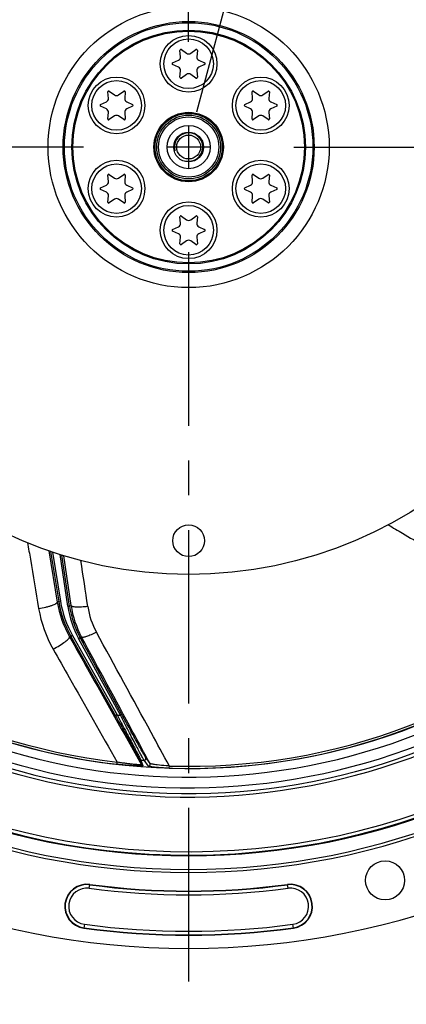
# Model space of a CAD drawing. Units: millimetres. Extents: x 0 to 594, y 0 to 420.
# Drawn here: x 454 to 481, y 200 to 270 of the extents above; entities that cross this region are included whole.
import ezdxf
from ezdxf.enums import TextEntityAlignment as Align

# ---------------------------------------------------------------- set-up
doc = ezdxf.new("R2010")
doc.units = ezdxf.units.MM
doc.header["$LTSCALE"] = 32.67
doc.linetypes.add('CENTER', pattern=[0.6, 0.375, -0.075, 0.075, -0.075])
doc.layers.get('0').update_dxf_attribs({"linetype": 'CONTINUOUS'})
doc.layers.add('7_ALL_FEATURES', color=7, linetype='CONTINUOUS')
doc.layers.add('DEFAULT_1', color=7, linetype='CENTER')
doc.styles.get("Standard").update_dxf_attribs({"font": 'txt', "width": 0.85})
doc.styles.add('TEXTSTYLE_5', font='gdt', dxfattribs={"width": 0.85})
doc.styles.add('TEXTSTYLE_6', font='txt', dxfattribs={"width": 0.6})
doc.dimstyles.new('DIMSTYLE_5', dxfattribs={"dimtxt": 3.5, "dimasz": 3.5, "dimexe": 0.18, "dimexo": 0.0625, "dimgap": 0.09, "dimtad": 1, "dimtih": 1, "dimtoh": 1, "dimdec": 4, "dimlfac": 4, "dimdsep": 46, "dimtxsty": 'STANDARD', "dimblk": '_FILLED', "dimblk1": '_FILLED', "dimblk2": '_FILLED', "dimcen": 0.09, "dimclrt": 5, "dimadec": 0, "dimazin": 0, "dimtol": 1, "dimtm": 0.127, "dimtfac": 0.6, "dimtdec": 4, "dimtofl": 0, "dimtmove": 0, "dimatfit": 3, "dimldrblk": '_FILLED', "dimfxl": 1, "dimtolj": 1, "dimarcsym": 0})
doc.dimstyles.new('DIMSTYLE_6', dxfattribs={"dimtxt": 3.5, "dimasz": 3.5, "dimexe": 0.18, "dimexo": 0.0625, "dimgap": 0.09, "dimtad": 1, "dimtih": 1, "dimtoh": 1, "dimdec": 1, "dimlfac": 4, "dimdsep": 46, "dimtxsty": 'STANDARD', "dimblk": '_FILLED', "dimblk1": '_FILLED', "dimblk2": '_FILLED', "dimcen": 0.09, "dimclrt": 5, "dimadec": 0, "dimazin": 0, "dimtfac": 1, "dimtdec": 1, "dimtofl": 0, "dimtmove": 0, "dimatfit": 3, "dimldrblk": '_FILLED', "dimfxl": 1, "dimtolj": 1, "dimarcsym": 0})
doc.dimstyles.new('DIMSTYLE_9', dxfattribs={"dimtxt": 3.5, "dimasz": 3.5, "dimexe": 0.18, "dimexo": 0.0625, "dimgap": 0.09, "dimtad": 1, "dimdec": 0, "dimlfac": 4, "dimdsep": 46, "dimtxsty": 'STANDARD', "dimblk": '_FILLED', "dimblk1": '_FILLED', "dimblk2": '_FILLED', "dimcen": 0.09, "dimclrt": 5, "dimadec": 0, "dimazin": 0, "dimtp": 1, "dimtm": 3, "dimtfac": 1, "dimtdec": 0, "dimtofl": 0, "dimtmove": 0, "dimatfit": 3, "dimldrblk": '_FILLED', "dimfxl": 1, "dimtolj": 1, "dimarcsym": 0})

# ---------------------------------------------------------------- blocks, each defined once
blk = doc.blocks.new('_FILLED')
at = {"color": 0, "linetype": 'BYBLOCK'}
blk.add_solid([(0, 0), (-1, 0.214), (-1, -0.214)], dxfattribs=at)
blk = doc.blocks.new('*D13')
at = {"color": 2, "linetype": 'CONTINUOUS'}
for p, q in [((373.979, 279.507), (335.502, 279.507)), ((375.779, 279.507), (373.979, 279.507)), ((415.893, 271.087), (375.779, 279.507))]:
    blk.add_line(p, q, dxfattribs=at)
at = {"color": 2, "linetype": 'CONTINUOUS', "xscale": 3.5, "yscale": 3.5, "zscale": 3.5, "rotation": 348.144924251}
blk.add_blockref('_FILLED', (415.893, 271.087), dxfattribs=at)
at = {"color": 5, "linetype": 'CONTINUOUS', "style": 'TEXTSTYLE_6', "width": 0.6}
for s, p in [(' 0', (364.739, 283.357)), ('-0,127', (369.779, 280.557))]:
    blk.add_text(s, height=2.1, dxfattribs=at).set_placement(p, align=Align.RIGHT)
at = {"color": 5, "linetype": 'CONTINUOUS', "width": 0.85}
blk.add_text('409,58', height=3.5, dxfattribs=at).set_placement((362.219, 281.257), align=Align.RIGHT)
at = {"color": 5, "linetype": 'CONTINUOUS', "style": 'TEXTSTYLE_5'}
blk.add_text('n', height=3.5, dxfattribs=at).set_placement((344.369, 281.257), align=Align.RIGHT)
blk = doc.blocks.new('*D19')
at = {"color": 2, "linetype": 'CONTINUOUS'}
for p, q in [((416.888, 232.528), (393.748, 219.315)), ((391.948, 219.315), (364.006, 219.315)), ((393.748, 219.315), (391.948, 219.315))]:
    blk.add_line(p, q, dxfattribs=at)
at = {"color": 2, "linetype": 'CONTINUOUS', "xscale": 3.5, "yscale": 3.5, "zscale": 3.5, "rotation": 29.7257254688}
blk.add_blockref('_FILLED', (416.888, 232.528), dxfattribs=at)
at = {"color": 5, "linetype": 'CONTINUOUS', "insert": (387.748, 223.69), "char_height": 3.5, "width": 19.54167, "attachment_point": 3, "line_spacing_factor": 0.9, "style": 'TEXTSTYLE_5'}
blk.add_mtext('{\\Fgdt;n}\\Ftxt;452,4', dxfattribs=at)
blk = doc.blocks.new('*D25')
at = {"color": 2, "linetype": 'CONTINUOUS'}
for p, q in [((466.123, 326.648), (481.16, 326.648)), ((485.011, 326.648), (514.896, 326.648)), ((522.687, 326.648), (564.317, 326.648)), ((562.817, 326.648), (562.817, 265.484)), ((562.817, 204.319), (562.817, 265.484)), ((516.998, 204.319), (564.317, 204.319))]:
    blk.add_line(p, q, dxfattribs=at)
at = {"color": 2, "linetype": 'CONTINUOUS', "xscale": 3.5, "yscale": 3.5, "zscale": 3.5}
for p, rotation in [((562.817, 326.648), 90), ((562.817, 204.319), 270)]:
    blk.add_blockref('_FILLED', p, dxfattribs=dict(at, rotation=rotation))
at = {"color": 5, "linetype": 'CONTINUOUS', "insert": (558.442, 265.484), "char_height": 3.5, "width": 8.925, "attachment_point": 2, "rotation": 90, "line_spacing_factor": 0.9}
blk.add_mtext('489', dxfattribs=at)

msp = doc.modelspace()

# ---------------------------------------------------------------- linework, layer by layer
at = {"color": 7, "linetype": 'CONTINUOUS'}
for p, q in [((465.424738, 266.940946), (465.385178, 267.393119)), ((465.483289, 267.449763), (465.855103, 267.189417)), ((466.141891, 267.189417), (466.513704, 267.449763)), ((466.611815, 267.393119), (466.572255, 266.940946)), ((464.869971, 266.500753), (465.281344, 266.69258)), ((465.281344, 266.195638), (464.869971, 266.387465)), ((466.715649, 266.69258), (467.127023, 266.500753)), ((467.127023, 266.387465), (466.715649, 266.195638)), ((465.385178, 265.495099), (465.424738, 265.947272)), ((465.855103, 265.698801), (465.483289, 265.438455)), ((466.513704, 265.438455), (466.141891, 265.698801)), ((466.572255, 265.947272), (466.611815, 265.495099)), ((460.336839, 264.003446), (460.297279, 264.455619)), ((460.39539, 264.512263), (460.767203, 264.251917)), ((461.053992, 264.251917), (461.425805, 264.512263)), ((461.523916, 264.455619), (461.484356, 264.003446)), ((470.512638, 264.003446), (470.473078, 264.455619)), ((470.571188, 264.512263), (470.943002, 264.251917)), ((471.22979, 264.251917), (471.601604, 264.512263)), ((471.699714, 264.455619), (471.660154, 264.003446)), ((459.782071, 263.563253), (460.193445, 263.75508)), ((460.193445, 263.258138), (459.782071, 263.449965)), ((461.62775, 263.75508), (462.039124, 263.563253)), ((462.039124, 263.449965), (461.62775, 263.258138)), ((469.95787, 263.563253), (470.369244, 263.75508)), ((470.369244, 263.258138), (469.95787, 263.449965)), ((471.803548, 263.75508), (472.214922, 263.563253)), ((472.214922, 263.449965), (471.803548, 263.258138)), ((460.297279, 262.557599), (460.336839, 263.009772)), ((460.767203, 262.761301), (460.39539, 262.500955)), ((461.425805, 262.500955), (461.053992, 262.761301)), ((461.484356, 263.009772), (461.523916, 262.557599)), ((470.473078, 262.557599), (470.512638, 263.009772)), ((470.943002, 262.761301), (470.571188, 262.500955)), ((471.601604, 262.500955), (471.22979, 262.761301)), ((471.660154, 263.009772), (471.699714, 262.557599)), ((460.336839, 258.128446), (460.297279, 258.580619)), ((460.39539, 258.637263), (460.767203, 258.376917)), ((461.053992, 258.376917), (461.425805, 258.637263)), ((461.523916, 258.580619), (461.484356, 258.128446)), ((470.512638, 258.128446), (470.473078, 258.580619)), ((470.571188, 258.637263), (470.943002, 258.376917)), ((471.22979, 258.376917), (471.601604, 258.637263)), ((471.699714, 258.580619), (471.660154, 258.128446)), ((459.782071, 257.688253), (460.193445, 257.88008)), ((461.62775, 257.88008), (462.039124, 257.688253)), ((469.95787, 257.688253), (470.369244, 257.88008)), ((471.803548, 257.88008), (472.214922, 257.688253)), ((460.193445, 257.383138), (459.782071, 257.574965)), ((460.297279, 256.682599), (460.336839, 257.134772)), ((461.484356, 257.134772), (461.523916, 256.682599)), ((462.039124, 257.574965), (461.62775, 257.383138)), ((470.369244, 257.383138), (469.95787, 257.574965)), ((470.473078, 256.682599), (470.512638, 257.134772)), ((471.660154, 257.134772), (471.699714, 256.682599)), ((472.214922, 257.574965), (471.803548, 257.383138)), ((460.767203, 256.886301), (460.39539, 256.625955)), ((461.425805, 256.625955), (461.053992, 256.886301)), ((470.943002, 256.886301), (470.571188, 256.625955)), ((471.601604, 256.625955), (471.22979, 256.886301)), ((465.424738, 255.190946), (465.385178, 255.643119)), ((465.483289, 255.699763), (465.855103, 255.439417)), ((466.141891, 255.439417), (466.513704, 255.699763)), ((466.611815, 255.643119), (466.572255, 255.190946)), ((464.869971, 254.750753), (465.281344, 254.94258)), ((465.281344, 254.445638), (464.869971, 254.637465)), ((466.715649, 254.94258), (467.127023, 254.750753)), ((467.127023, 254.637465), (466.715649, 254.445638)), ((465.385178, 253.745099), (465.424738, 254.197272)), ((465.855103, 253.948801), (465.483289, 253.688455)), ((466.513704, 253.688455), (466.141891, 253.948801)), ((466.572255, 254.197272), (466.611815, 253.745099)), ((456.249206, 232.028608), (456.82717, 228.493855)), ((457.593465, 228.178277), (457.057372, 231.765358)), ((457.689214, 226.032218), (460.834325, 220.430779)), ((461.286827, 220.522835), (458.337302, 225.955185))]:
    msp.add_line(p, q, dxfattribs=at)
at = {"color": 2, "linetype": 'CONTINUOUS'}
for p, q in [((465.998497, 262.054109), (465.998497, 259.084109)), ((467.483497, 260.569109), (464.513497, 260.569109))]:
    msp.add_line(p, q, dxfattribs=at)
at = {"color": 9, "linetype": 'CONTINUOUS'}
for p, q in [((456.383492, 231.981938), (456.950533, 228.513984)), ((457.469848, 228.159767), (456.924739, 231.807177)), ((456.82717, 228.493855), (456.724398, 228.457864)), ((456.950533, 228.513984), (456.827176, 228.493814)), ((457.469848, 228.159767), (457.59347, 228.178243)), ((457.698585, 228.213445), (457.593465, 228.178277)), ((457.689214, 226.032218), (457.590822, 225.997762)), ((457.798186, 226.093446), (457.689196, 226.03225)), ((457.798186, 226.093446), (460.943315, 220.491975)), ((458.227435, 225.895576), (458.337283, 225.955219)), ((461.176979, 220.463193), (458.227435, 225.895576)), ((458.439464, 225.989372), (458.337302, 225.955185)), ((460.943315, 220.491975), (460.834325, 220.430779)), ((461.176979, 220.463193), (461.286827, 220.522835)), ((460.945064, 217.005063), (460.962442, 217.154877)), ((462.523796, 217.373267), (462.673373, 216.975989)), ((462.623076, 217.310012), (462.773167, 216.912694)), ((463.155453, 216.869662), (462.848648, 217.293003)), ((463.273404, 217.053872), (462.967557, 217.477145)), ((464.632547, 216.734221), (464.637244, 216.884965)), ((458.981425, 208.257057), (459.017858, 208.528663)), ((473.015569, 208.257057), (472.979136, 208.528663)), ((458.640569, 205.715985), (458.604136, 205.444379)), ((473.392858, 205.444379), (473.356425, 205.715985))]:
    msp.add_line(p, q, dxfattribs=at)
at = {"color": 7, "linetype": 'CONTINUOUS'}
for centre, radius in [((465.998497, 260.569109), 30.1625), ((465.998497, 260.569109), 8.25), ((465.998497, 260.569109), 8.174999), ((465.998497, 266.444109), 2), ((460.910598, 263.506609), 2), ((471.086396, 263.506609), 2), ((465.998497, 260.569109), 2.449994), ((465.998497, 260.569109), 2.375), ((465.998497, 260.569109), 2.25), ((465.998497, 260.569109), 1.526314), ((465.998497, 260.569109), 1.05), ((465.998497, 260.569109), 0.84375), ((460.910598, 257.631609), 2), ((471.086396, 257.631609), 2), ((465.998497, 254.694109), 2), ((465.998497, 232.787859), 1.125), ((479.865374, 208.817218), 1.379582)]:
    msp.add_circle(centre, radius, dxfattribs=at)
at = {"color": 9, "linetype": 'CONTINUOUS'}
for centre, radius in [((465.998497, 260.569109), 9.921319), ((465.998497, 260.569109), 8.86066), ((465.998497, 260.569109), 8.76967), ((465.998497, 266.444109), 1.75), ((460.910598, 263.506609), 1.75), ((471.086396, 263.506609), 1.75), ((465.998497, 260.569109), 2.12499), ((460.910598, 257.631609), 1.75), ((471.086396, 257.631609), 1.75), ((465.998497, 254.694109), 1.75)]:
    msp.add_circle(centre, radius, dxfattribs=at)
at = {"color": 7, "linetype": 'CONTINUOUS'}
for centre, radius, start, end in [((465.998497, 260.569109), 56.552365, 96.21583837, 83.78416163), ((465.998497, 260.569109), 51.1975, 93.6877899, 86.3122101), ((465.998497, 260.569109), 50.980999, 93.71084488, 86.28915512), ((465.998497, 260.569109), 50.015273, 94.04934924, 85.95065076), ((465.17569, 266.919157), 0.25, 295, 5), ((465.447441, 267.398566), 0.0625, 55, 185), ((465.998497, 267.394205), 0.25, 235, 305), ((466.549553, 267.398566), 0.0625, 355, 125), ((466.821304, 266.919157), 0.25, 175, 245), ((464.896384, 266.444109), 0.0625, 115, 245), ((465.17569, 265.969061), 0.25, 355, 65), ((466.821304, 265.969061), 0.25, 115, 185), ((467.100609, 266.444109), 0.0625, 295, 65), ((465.447441, 265.489652), 0.0625, 175, 305), ((465.998497, 265.494013), 0.25, 55, 125), ((466.549553, 265.489652), 0.0625, 235, 5), ((460.359541, 264.461066), 0.0625, 55, 185), ((460.910598, 264.456705), 0.25, 235, 305), ((461.461654, 264.461066), 0.0625, 355, 125), ((470.53534, 264.461066), 0.0625, 55, 185), ((471.086396, 264.456705), 0.25, 235, 305), ((471.637452, 264.461066), 0.0625, 355, 125), ((459.808485, 263.506609), 0.0625, 115, 245), ((460.087791, 263.981657), 0.25, 295, 5), ((461.733405, 263.981657), 0.25, 175, 245), ((462.01271, 263.506609), 0.0625, 295, 65), ((469.984284, 263.506609), 0.0625, 115, 245), ((470.263589, 263.981657), 0.25, 295, 5), ((471.909203, 263.981657), 0.25, 175, 245), ((472.188508, 263.506609), 0.0625, 295, 65), ((460.087791, 263.031561), 0.25, 355, 65), ((460.910598, 262.556513), 0.25, 55, 125), ((461.733405, 263.031561), 0.25, 115, 185), ((470.263589, 263.031561), 0.25, 355, 65), ((471.086396, 262.556513), 0.25, 55, 125), ((471.909203, 263.031561), 0.25, 115, 185), ((460.359541, 262.552152), 0.0625, 175, 305), ((461.461654, 262.552152), 0.0625, 235, 5), ((470.53534, 262.552152), 0.0625, 175, 305), ((471.637452, 262.552152), 0.0625, 235, 5), ((460.359541, 258.586066), 0.0625, 55, 185), ((461.461654, 258.586066), 0.0625, 355, 125), ((470.53534, 258.586066), 0.0625, 55, 185), ((471.637452, 258.586066), 0.0625, 355, 125), ((460.087791, 258.106657), 0.25, 295, 5), ((460.910598, 258.581705), 0.25, 235, 305), ((461.733405, 258.106657), 0.25, 175, 245), ((470.263589, 258.106657), 0.25, 295, 5), ((471.086396, 258.581705), 0.25, 235, 305), ((471.909203, 258.106657), 0.25, 175, 245), ((459.808485, 257.631609), 0.0625, 115, 245), ((460.087791, 257.156561), 0.25, 355, 65), ((461.733405, 257.156561), 0.25, 115, 185), ((462.01271, 257.631609), 0.0625, 295, 65), ((469.984284, 257.631609), 0.0625, 115, 245), ((470.263589, 257.156561), 0.25, 355, 65), ((471.909203, 257.156561), 0.25, 115, 185), ((472.188508, 257.631609), 0.0625, 295, 65), ((460.359541, 256.677152), 0.0625, 175, 305), ((460.910598, 256.681513), 0.25, 55, 125), ((461.461654, 256.677152), 0.0625, 235, 5), ((470.53534, 256.677152), 0.0625, 175, 305), ((471.086396, 256.681513), 0.25, 55, 125), ((471.637452, 256.677152), 0.0625, 235, 5), ((465.17569, 255.169157), 0.25, 295, 5), ((465.447441, 255.648566), 0.0625, 55, 185), ((465.998497, 255.644205), 0.25, 235, 305), ((466.549553, 255.648566), 0.0625, 355, 125), ((466.821304, 255.169157), 0.25, 175, 245), ((464.896384, 254.694109), 0.0625, 115, 245), ((465.17569, 254.219061), 0.25, 355, 65), ((466.821304, 254.219061), 0.25, 115, 185), ((467.100609, 254.694109), 0.0625, 295, 65), ((465.447441, 253.739652), 0.0625, 175, 305), ((465.998497, 253.744013), 0.25, 55, 125), ((466.549553, 253.739652), 0.0625, 235, 5), ((458.810997, 206.986521), 1.555954, 82.36002197, 262.36002197), ((465.998497, 260.569109), 52.506546, 262.36002197, 277.63997803), ((473.185997, 206.986521), 1.555954, 277.63997803, 97.63997803), ((465.998497, 260.569109), 55.618454, 262.36002197, 277.63997803)]:
    msp.add_arc(centre, radius, start, end, dxfattribs=at)
at = {"color": 2, "linetype": 'CONTINUOUS'}
msp.add_arc((465.998497, 260.569109), 1, 255, 195, dxfattribs=at)
at = {"color": 9, "linetype": 'CONTINUOUS'}
for centre, radius, start, end in [((465.998497, 260.569109), 44.469055, 240.01173842, 324.70654918), ((465.998497, 260.569109), 45.620712, 240.01173842, 324.6976208), ((465.998497, 260.569109), 45.218941, 240.01173842, 324.33285889), ((465.998497, 260.569109), 43.705347, 218.21517683, 263.38325251), ((465.998497, 260.569109), 45.870674, 240.01173842, 324.3287122), ((465.998497, 260.569109), 49.978105, 217.29552645, 326.71347018), ((465.998497, 260.569109), 49.728143, 217.29552645, 326.71330384), ((465.998497, 260.569109), 43.856166, 218.21516904, 263.38325738), ((465.998497, 260.569109), 43.856166, 268.21516904, 313.38325738), ((465.998497, 260.569109), 43.705347, 268.21517119, 313.3832525), ((464.228609, 229.704016), 7.49972, 189.28589364, 209.31373239), ((464.2286, 229.704013), 7.374715, 189.28619645, 209.31346111), ((464.269069, 229.175917), 6.874734, 188.49999429, 208.50000571), ((464.26906, 229.175914), 6.749729, 188.49968194, 208.50034677), ((465.998497, 260.569109), 40.394697, 262.81088805, 263.14482243), ((462.632578, 217.434464), 0.124814, 209.361005, 265.6338136), ((465.998497, 260.569109), 43.390586, 265.53836487, 265.83707057), ((462.782153, 217.037186), 0.124816, 209.36192862, 265.87120479), ((458.810997, 206.986521), 1.531877, 82.36002197, 262.36002197), ((465.998497, 260.569109), 52.530623, 262.36002197, 277.63997803), ((473.185997, 206.986521), 1.531877, 277.63997803, 97.63997803), ((458.810997, 206.986521), 1.281887, 82.36002197, 262.36002197), ((465.998497, 260.569109), 52.780586, 262.36002197, 277.63997803), ((473.185997, 206.986521), 1.281887, 277.63997803, 97.63997803), ((465.998497, 260.569109), 55.344417, 262.36002197, 277.63997803), ((465.998497, 260.569109), 55.594377, 262.36002197, 277.63997803)]:
    msp.add_arc(centre, radius, start, end, dxfattribs=at)
for points, knots in [([(457.590822, 225.997762), (458.01487, 225.244869), (459.70883, 222.237486), (461.40312, 219.230288), (462.673373, 216.975989)], [0, 0, 0, 0, 0.250343474, 1, 1, 1, 1]), ([(463.273404, 217.053872), (462.87107, 217.797709), (461.259926, 220.7763), (459.648588, 223.754787), (458.439464, 225.989372)], [0, 0, 0, 0, 0.249725861, 1, 1, 1, 1]), ([(464.637246, 216.884965), (464.209212, 217.671442), (462.4947, 220.820742), (460.778381, 223.969059), (459.489389, 226.330512)], [0, 0, 0, 0, 0.249712914, 1, 1, 1, 1]), ([(456.433171, 225.134925), (456.811252, 224.469189), (458.321551, 221.809481), (459.83115, 219.149376), (460.962438, 217.154877)], [0, 0, 0, 0, 0.250311789, 1, 1, 1, 1]), ([(460.834325, 220.430779), (461.03065, 220.081123), (461.319289, 219.565697), (461.692129, 218.896574), (461.943816, 218.443097), (462.162408, 218.046969), (462.318516, 217.762139), (462.417205, 217.579311), (462.468812, 217.48322), (462.502295, 217.417669), (462.519477, 217.384732), (462.523796, 217.373267)], [0, 0, 0, 0, 0.34436683, 0.507307326, 0.657803276, 0.789754471, 0.895850039, 0.936718621, 0.968194613, 0.989478519, 1, 1, 1, 1]), ([(460.943315, 220.491975), (461.139125, 220.126101), (461.426988, 219.587246), (461.798814, 218.888558), (462.049185, 218.416563), (462.266098, 218.005529), (462.420658, 217.710776), (462.518114, 217.522107), (462.568965, 217.423151), (462.601934, 217.355704), (462.618839, 217.321792), (462.623076, 217.310012)], [0, 0, 0, 0, 0.345980194, 0.509350205, 0.659874572, 0.791433746, 0.896841114, 0.937342207, 0.968499508, 0.989562706, 1, 1, 1, 1]), ([(462.848648, 217.293003), (462.841029, 217.303999), (462.821685, 217.338156), (462.783891, 217.404936), (462.730343, 217.503246), (462.629645, 217.689534), (462.474114, 217.981439), (462.258436, 218.389386), (462.011706, 218.859095), (461.647045, 219.556708), (461.366848, 220.096233), (461.176979, 220.463193)], [0, 0, 0, 0, 0.011197644, 0.032798606, 0.064268327, 0.104879089, 0.210061816, 0.34111065, 0.491132092, 0.65416267, 1, 1, 1, 1]), ([(462.967557, 217.477145), (462.959867, 217.487796), (462.940264, 217.520986), (462.90198, 217.585832), (462.847736, 217.681251), (462.745942, 217.861632), (462.589034, 218.143567), (462.371853, 218.536584), (462.123929, 218.987795), (461.758309, 219.655899), (461.477287, 220.172052), (461.286827, 220.522835)], [0, 0, 0, 0, 0.011329129, 0.033180441, 0.064981603, 0.105959166, 0.211806705, 0.343219144, 0.493192438, 0.65578322, 1, 1, 1, 1]), ([(462.773167, 216.912694), (462.77453, 216.909075), (462.763154, 216.903257), (462.750922, 216.901015), (462.722254, 216.896309), (462.675806, 216.893444), (462.605065, 216.891095), (462.517888, 216.890891), (462.373545, 216.893067), (462.165543, 216.900932), (461.890225, 216.916891), (461.588663, 216.939735), (461.270663, 216.969021), (461.054434, 216.992376), (460.945064, 217.005063)], [0, 0, 0, 0, 0.006314462, 0.013489854, 0.023537112, 0.051951141, 0.090662075, 0.138558322, 0.194507063, 0.326318305, 0.478500039, 0.644841014, 0.820189708, 1, 1, 1, 1]), ([(462.673374, 216.975987), (462.67449, 216.972648), (462.653133, 216.967935), (462.629733, 216.967819), (462.575548, 216.967256), (462.509449, 216.970276), (462.425425, 216.9751), (462.289219, 216.985312), (462.093845, 217.003346), (461.837086, 217.031566), (461.557269, 217.066627), (461.263139, 217.107776), (461.063413, 217.138576), (460.962438, 217.154877)], [0, 0, 0, 0, 0.006125791, 0.024064979, 0.053502454, 0.093286201, 0.142149897, 0.198861034, 0.331401831, 0.483243111, 0.648391012, 0.822032002, 1, 1, 1, 1]), ([(462.848648, 217.293003), (462.870605, 217.291456), (462.916261, 217.300462), (462.967668, 217.346707), (462.988674, 217.412561), (462.978032, 217.457825), (462.967557, 217.477145)], [0, 0, 0, 0, 0.250102014, 0.500298597, 0.750293579, 1, 1, 1, 1]), ([(463.155453, 216.869662), (463.177345, 216.868288), (463.222762, 216.877564), (463.273753, 216.923876), (463.294487, 216.98954), (463.283844, 217.034617), (463.273405, 217.05387)], [0, 0, 0, 0, 0.250103227, 0.500296851, 0.750290505, 1, 1, 1, 1]), ([(463.703994, 216.787386), (463.631476, 216.793787), (463.528118, 216.803835), (463.398561, 216.819286), (463.319666, 216.830068), (463.255612, 216.840555), (463.206548, 216.850058), (463.175596, 216.859088), (463.158719, 216.865163), (463.155453, 216.869662)], [0, 0, 0, 0, 0.39240122, 0.559587584, 0.703440124, 0.821171221, 0.910509419, 0.970028047, 1, 1, 1, 1]), ([(463.777255, 216.966947), (463.710578, 216.975104), (463.615481, 216.987456), (463.496234, 217.00513), (463.423495, 217.016898), (463.364555, 217.027837), (463.319486, 217.036984), (463.291643, 217.045436), (463.276296, 217.050081), (463.273404, 217.053872)], [0, 0, 0, 0, 0.393257173, 0.561268985, 0.70592088, 0.824155643, 0.913433844, 0.972082178, 1, 1, 1, 1]), ([(464.637246, 216.884965), (464.561776, 216.890417), (464.274672, 216.912809), (463.987996, 216.941166), (463.777255, 216.966947)], [0, 0, 0, 0, 0.262749875, 1, 1, 1, 1]), ([(464.632547, 216.734221), (464.550839, 216.736767), (464.241017, 216.748433), (463.931409, 216.767316), (463.703994, 216.787386)], [0, 0, 0, 0, 0.263661817, 1, 1, 1, 1])]:
    msp.add_open_spline(points, degree=3, knots=knots, dxfattribs=at)
at = {"layer": '7_ALL_FEATURES', "color": 9, "linetype": 'CONTINUOUS'}
for p, q in [((456.127617, 232.070852), (456.724398, 228.457864)), ((457.698585, 228.213445), (457.17969, 231.726788))]:
    msp.add_line(p, q, dxfattribs=at)
at = {"layer": '7_ALL_FEATURES', "color": 7, "linetype": 'CONTINUOUS'}
msp.add_circle((465.998497, 260.569109), 43.875, dxfattribs=at)
at = {"layer": '7_ALL_FEATURES', "color": 9, "linetype": 'CONTINUOUS'}
for centre, radius, start, end in [((464.057926, 229.467119), 8.769538, 189.57124707, 209.60414991), ((464.131395, 229.683914), 7.507783, 189.39871535, 209.40484726), ((464.371085, 229.200738), 6.745147, 188.41667431, 208.43101053), ((464.307199, 228.961192), 5.489242, 188.55809028, 208.63597275)]:
    msp.add_arc(centre, radius, start, end, dxfattribs=at)
for points, knots in [([(480.090742, 233.903877), (480.428024, 233.705982), (481.776365, 232.914689), (483.12442, 232.122911), (484.135151, 231.528954)], [0, 0, 0, 0, 0.250131522, 1, 1, 1, 1]), ([(454.630051, 232.633824), (454.695256, 232.24824), (454.955792, 230.706691), (455.215773, 229.165048), (455.410464, 228.008974)], [0, 0, 0, 0, 0.250131526, 1, 1, 1, 1]), ([(455.410464, 228.008974), (455.579073, 228.03375), (455.824585, 228.079043), (456.13474, 228.156526), (456.33407, 228.21681), (456.497796, 228.278362), (456.607689, 228.331309), (456.671474, 228.37483), (456.708028, 228.407217), (456.726555, 228.439352), (456.724405, 228.457825)], [0, 0, 0, 0, 0.35970669, 0.526218547, 0.674602587, 0.799021348, 0.895034702, 0.931653066, 0.960746935, 1, 1, 1, 1]), ([(458.879077, 228.144327), (458.73124, 228.124668), (458.515983, 228.103357), (458.241248, 228.094166), (458.066593, 228.097748), (457.92152, 228.110511), (457.810372, 228.133502), (457.734321, 228.16163), (457.701828, 228.196781), (457.69859, 228.213415)], [0, 0, 0, 0, 0.368461448, 0.533681865, 0.678930926, 0.799789084, 0.893136732, 0.958132041, 1, 1, 1, 1]), ([(456.433171, 225.134925), (456.588565, 225.217983), (456.876502, 225.384004), (457.205465, 225.601277), (457.414249, 225.764893), (457.507947, 225.849835), (457.559782, 225.910199), (457.586077, 225.948536), (457.598142, 225.982764), (457.590804, 225.997794)], [0, 0, 0, 0, 0.360151277, 0.67892511, 0.805028976, 0.901612211, 0.937812311, 0.965812442, 1, 1, 1, 1]), ([(459.489389, 226.330512), (459.363702, 226.265963), (459.130058, 226.153976), (458.816725, 226.029026), (458.601791, 225.968722), (458.485924, 225.96155), (458.446808, 225.977406), (458.439448, 225.989403)], [0, 0, 0, 0, 0.376132426, 0.688354683, 0.900145214, 0.96253215, 1, 1, 1, 1])]:
    msp.add_open_spline(points, degree=3, knots=knots, dxfattribs=at)
msp.add_open_spline([(458.879077, 228.144327), (458.716705, 229.224276), (458.554079, 230.304187), (458.391128, 231.38405)], degree=3, dxfattribs=at)
at = {"layer": 'DEFAULT_1', "color": 2, "linetype": 'CENTER'}
for p, q in [((479.865374, 312.735583), (465.998497, 260.983692)), ((465.998497, 267.994109), (465.998497, 306.569109)), ((458.573497, 260.569109), (405.498497, 260.569109)), ((473.423497, 260.569109), (526.498497, 260.569109)), ((465.998497, 253.144109), (465.998497, 200.069109))]:
    msp.add_line(p, q, dxfattribs=at)

# ---------------------------------------------------------------- dimensions: what is measured, and where the dimension line sits
at = {"color": 2, "linetype": 'CONTINUOUS'}
dim = msp.add_linear_dim(base=(562.816614, 326.648275), p1=(516.998497, 204.319109), p2=(466.123497, 326.648275), angle=90, dimstyle='DIMSTYLE_9', dxfattribs=at)
dim.commit()
dim.dimension.update_dxf_attribs({"geometry": '*D25', "text_midpoint": (562.191142, 261.494232), "dimtype": 160})
for p1, p2, dimstyle, picture, middle in [((416.887916, 232.527696), (515.109078, 288.610522), 'DIMSTYLE_6', '*D19', (365.435134, 221.939939)), ((415.893021, 271.086965), (516.103973, 250.051254), 'DIMSTYLE_5', '*D13', (344.369016, 283.007467))]:
    dim = msp.add_diameter_dim_2p(p1=p1, p2=p2, dimstyle=dimstyle, dxfattribs=at)
    dim.commit()
    dim.dimension.update_dxf_attribs({"geometry": picture, "text_midpoint": middle, "dimtype": 163})

doc.saveas('drawing.dxf')
